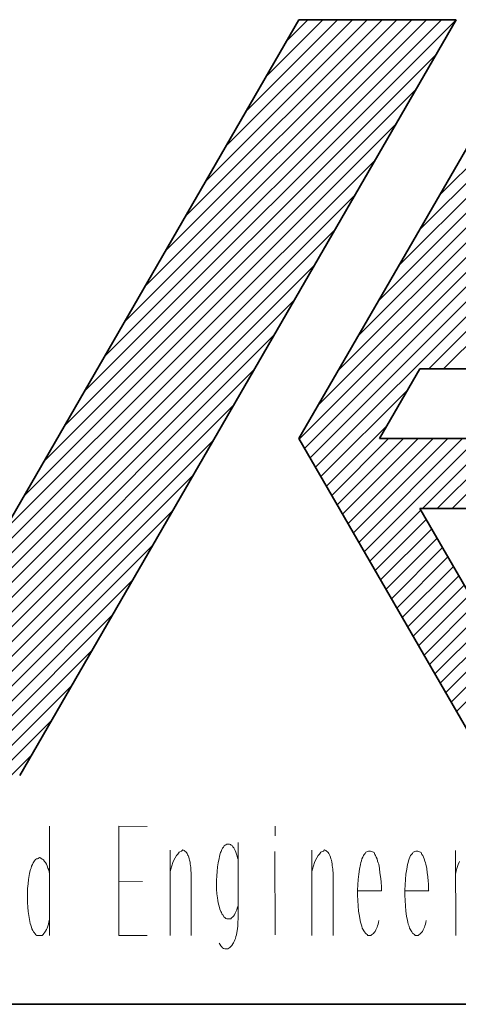
# Model space of a CAD drawing. Units: millimetres. Extents: x -10927 to 1021, y -7522 to 831.
# Drawn here: x -393 to -330, y -7522 to -7381 of the extents above; entities that cross this region are included whole.
import ezdxf

# ---------------------------------------------------------------- set-up
doc = ezdxf.new("R2010")
doc.units = ezdxf.units.MM
doc.linetypes.add('実線', pattern=[0])
doc.layers.add('GR1_01', color=3, linetype='実線', lineweight=35)

# ---------------------------------------------------------------- blocks, each defined once
blk = doc.blocks.new('BLKF057')
at = {"color": 0, "linetype": 'ByBlock', "lineweight": -2}
for p, q in [((-388.84, -7496.84), (-388.84, -7512.47)), ((-378.92, -7496.84), (-378.92, -7512.47)), ((-378.92, -7496.84), (-374.86, -7496.89)), ((-356.56, -7498.22), (-356.56, -7496.84)), ((-369.94, -7500.39), (-369.76, -7500.22)), ((-369.76, -7500.22), (-369.67, -7500.27)), ((-364.29, -7500.44), (-364.18, -7500.16)), ((-364.18, -7500.16), (-364.08, -7500)), ((-364.08, -7500), (-363.96, -7499.83)), ((-363.96, -7499.83), (-363.85, -7499.66)), ((-363.85, -7499.66), (-363.73, -7499.55)), ((-363.73, -7499.55), (-363.6, -7499.5)), ((-363.6, -7499.5), (-363.48, -7499.39)), ((-363.48, -7499.39), (-363.35, -7499.39)), ((-363.35, -7499.39), (-363.21, -7499.39)), ((-363.21, -7499.39), (-363.09, -7499.39)), ((-363.09, -7499.39), (-362.96, -7499.44)), ((-362.96, -7499.44), (-362.84, -7499.55)), ((-362.84, -7499.55), (-362.71, -7499.61)), ((-362.71, -7499.61), (-362.59, -7499.78)), ((-362.59, -7499.78), (-362.48, -7499.94)), ((-362.48, -7499.94), (-362.38, -7500.11)), ((-362.38, -7500.11), (-362.26, -7500.33)), ((-361.84, -7499.17), (-361.86, -7510.14)), ((-349.64, -7500.39), (-349.47, -7500.22)), ((-349.47, -7500.22), (-349.37, -7500.27)), ((-390.98, -7501.77), (-390.86, -7501.6)), ((-390.86, -7501.6), (-390.73, -7501.49)), ((-390.73, -7501.49), (-390.59, -7501.49)), ((-390.59, -7501.49), (-390.48, -7501.44)), ((-390.48, -7501.44), (-390.28, -7501.33)), ((-390.28, -7501.33), (-390.15, -7501.38)), ((-390.15, -7501.38), (-389.99, -7501.49)), ((-389.99, -7501.49), (-389.84, -7501.55)), ((-389.84, -7501.55), (-389.7, -7501.66)), ((-389.7, -7501.66), (-389.57, -7501.88)), ((-371.58, -7512.47), (-371.58, -7500.27)), ((-371.06, -7501.72), (-370.88, -7501.38)), ((-370.88, -7501.38), (-370.69, -7501.05)), ((-370.69, -7501.05), (-370.5, -7500.83)), ((-370.5, -7500.83), (-370.3, -7500.55)), ((-370.3, -7500.55), (-370.21, -7500.5)), ((-370.21, -7500.5), (-369.94, -7500.39)), ((-369.67, -7500.27), (-369.57, -7500.33)), ((-369.57, -7500.33), (-369.47, -7500.39)), ((-369.47, -7500.39), (-369.36, -7500.5)), ((-369.36, -7500.5), (-369.26, -7500.61)), ((-369.26, -7500.61), (-369.16, -7500.72)), ((-369.16, -7500.72), (-369.09, -7500.94)), ((-369.09, -7500.94), (-369.01, -7501.05)), ((-369.01, -7501.05), (-368.93, -7501.27)), ((-368.93, -7501.27), (-368.85, -7501.49)), ((-368.85, -7501.49), (-368.8, -7501.72)), ((-364.7, -7502.1), (-364.56, -7501.44)), ((-364.56, -7501.44), (-364.52, -7501.16)), ((-364.52, -7501.16), (-364.45, -7500.94)), ((-364.45, -7500.94), (-364.37, -7500.61)), ((-364.37, -7500.61), (-364.29, -7500.44)), ((-362.26, -7500.33), (-362.19, -7500.55)), ((-362.19, -7500.55), (-362.09, -7500.83)), ((-362.09, -7500.83), (-362.01, -7501.11)), ((-362.01, -7501.11), (-361.95, -7501.38)), ((-361.95, -7501.38), (-361.86, -7501.49)), ((-356.56, -7512.41), (-356.58, -7500.44)), ((-351.29, -7512.47), (-351.29, -7500.27)), ((-350.77, -7501.72), (-350.59, -7501.38)), ((-350.59, -7501.38), (-350.4, -7501.05)), ((-350.4, -7501.05), (-350.21, -7500.83)), ((-350.21, -7500.83), (-350.01, -7500.55)), ((-350.01, -7500.55), (-349.92, -7500.5)), ((-349.92, -7500.5), (-349.64, -7500.39)), ((-349.37, -7500.27), (-349.28, -7500.33)), ((-349.28, -7500.33), (-349.18, -7500.39)), ((-349.18, -7500.39), (-349.07, -7500.5)), ((-349.07, -7500.5), (-348.97, -7500.61)), ((-348.97, -7500.61), (-348.87, -7500.72)), ((-348.87, -7500.72), (-348.79, -7500.94)), ((-348.79, -7500.94), (-348.72, -7501.05)), ((-348.72, -7501.05), (-348.64, -7501.27)), ((-348.64, -7501.27), (-348.56, -7501.49)), ((-348.56, -7501.49), (-348.5, -7501.72)), ((-344.21, -7501.77), (-344.12, -7501.49)), ((-344.12, -7501.49), (-344.02, -7501.27)), ((-344.02, -7501.27), (-343.92, -7501.05)), ((-343.92, -7501.05), (-343.81, -7500.88)), ((-343.81, -7500.88), (-343.67, -7500.72)), ((-343.67, -7500.72), (-343.56, -7500.55)), ((-343.56, -7500.55), (-343.42, -7500.5)), ((-343.42, -7500.5), (-343.31, -7500.44)), ((-343.31, -7500.44), (-343.17, -7500.39)), ((-343.17, -7500.39), (-343.04, -7500.39)), ((-343.04, -7500.39), (-342.9, -7500.39)), ((-342.9, -7500.39), (-342.77, -7500.44)), ((-342.77, -7500.44), (-342.63, -7500.5)), ((-342.63, -7500.5), (-342.49, -7500.55)), ((-342.49, -7500.55), (-342.4, -7500.61)), ((-342.4, -7500.61), (-342.3, -7500.88)), ((-342.3, -7500.88), (-342.19, -7501.05)), ((-342.19, -7501.05), (-342.07, -7501.27)), ((-342.07, -7501.27), (-341.97, -7501.49)), ((-341.97, -7501.49), (-341.88, -7501.83)), ((-337.45, -7501.77), (-337.35, -7501.49)), ((-337.35, -7501.49), (-337.26, -7501.27)), ((-337.26, -7501.27), (-337.16, -7501.05)), ((-337.16, -7501.05), (-337.05, -7500.88)), ((-337.05, -7500.88), (-336.91, -7500.72)), ((-336.91, -7500.72), (-336.79, -7500.55)), ((-336.79, -7500.55), (-336.66, -7500.5)), ((-336.66, -7500.5), (-336.54, -7500.44)), ((-336.54, -7500.44), (-336.41, -7500.39)), ((-336.41, -7500.39), (-336.27, -7500.39)), ((-336.27, -7500.39), (-336.14, -7500.39)), ((-336.14, -7500.39), (-336, -7500.44)), ((-336, -7500.44), (-335.87, -7500.5)), ((-335.87, -7500.5), (-335.73, -7500.55)), ((-335.73, -7500.55), (-335.63, -7500.61)), ((-335.63, -7500.61), (-335.54, -7500.88)), ((-335.54, -7500.88), (-335.42, -7501.05)), ((-335.42, -7501.05), (-335.31, -7501.27)), ((-335.31, -7501.27), (-335.21, -7501.49)), ((-335.21, -7501.49), (-335.11, -7501.83)), ((-330.69, -7512.47), (-330.71, -7500.33)), ((-391.66, -7503.38), (-391.58, -7503.05)), ((-391.58, -7503.05), (-391.5, -7502.82)), ((-391.5, -7502.82), (-391.42, -7502.55)), ((-391.42, -7502.55), (-391.31, -7502.33)), ((-391.31, -7502.33), (-391.21, -7502.1)), ((-391.21, -7502.1), (-391.1, -7501.94)), ((-391.1, -7501.94), (-390.98, -7501.77)), ((-389.57, -7501.88), (-389.43, -7502.05)), ((-389.43, -7502.05), (-389.3, -7502.27)), ((-389.3, -7502.27), (-389.18, -7502.49)), ((-389.18, -7502.49), (-389.09, -7502.82)), ((-389.09, -7502.82), (-388.97, -7503.1)), ((-371.58, -7503.38), (-371.48, -7502.99)), ((-371.48, -7502.99), (-371.35, -7502.49)), ((-371.35, -7502.49), (-371.21, -7502.05)), ((-371.21, -7502.05), (-371.06, -7501.72)), ((-368.8, -7501.72), (-368.74, -7501.99)), ((-368.74, -7501.99), (-368.7, -7502.21)), ((-368.7, -7502.21), (-368.66, -7502.49)), ((-368.66, -7502.49), (-368.62, -7502.71)), ((-368.62, -7502.71), (-368.6, -7502.99)), ((-368.6, -7502.99), (-368.6, -7503.27)), ((-364.85, -7503.32), (-364.8, -7502.66)), ((-364.8, -7502.66), (-364.7, -7502.1)), ((-351.29, -7503.38), (-351.19, -7502.99)), ((-351.19, -7502.99), (-351.06, -7502.49)), ((-351.06, -7502.49), (-350.92, -7502.05)), ((-350.92, -7502.05), (-350.77, -7501.72)), ((-348.5, -7501.72), (-348.45, -7501.99)), ((-348.45, -7501.99), (-348.41, -7502.21)), ((-348.41, -7502.21), (-348.37, -7502.49)), ((-348.37, -7502.49), (-348.33, -7502.71)), ((-348.33, -7502.71), (-348.31, -7502.99)), ((-348.31, -7502.99), (-348.31, -7503.27)), ((-344.58, -7503.71), (-344.47, -7502.99)), ((-344.47, -7502.99), (-344.35, -7502.33)), ((-344.35, -7502.33), (-344.29, -7502.05)), ((-344.29, -7502.05), (-344.21, -7501.77)), ((-341.88, -7501.83), (-341.8, -7502.1)), ((-341.8, -7502.1), (-341.72, -7502.27)), ((-341.72, -7502.27), (-341.63, -7502.88)), ((-341.63, -7502.88), (-341.55, -7503.49)), ((-337.82, -7503.71), (-337.7, -7502.99)), ((-337.7, -7502.99), (-337.59, -7502.33)), ((-337.59, -7502.33), (-337.53, -7502.05)), ((-337.53, -7502.05), (-337.45, -7501.77)), ((-335.11, -7501.83), (-335.04, -7502.1)), ((-335.04, -7502.1), (-334.96, -7502.27)), ((-334.96, -7502.27), (-334.86, -7502.88)), ((-334.86, -7502.88), (-334.78, -7503.49)), ((-330.63, -7503.21), (-330.49, -7502.77)), ((-330.49, -7502.77), (-330.36, -7502.33)), ((-330.36, -7502.33), (-330.18, -7501.88)), ((-391.85, -7504.49), (-391.75, -7503.88)), ((-391.75, -7503.88), (-391.7, -7503.6)), ((-391.7, -7503.6), (-391.66, -7503.38)), ((-388.97, -7503.1), (-388.89, -7503.43)), ((-388.89, -7503.43), (-388.84, -7503.54)), ((-368.6, -7503.27), (-368.56, -7503.43)), ((-368.56, -7503.43), (-368.56, -7512.47)), ((-364.93, -7504.6), (-364.91, -7503.93)), ((-364.91, -7503.93), (-364.85, -7503.32)), ((-348.31, -7503.27), (-348.27, -7503.43)), ((-348.27, -7503.43), (-348.27, -7512.47)), ((-344.66, -7504.49), (-344.58, -7503.71)), ((-341.55, -7503.49), (-341.47, -7504.04)), ((-341.47, -7504.04), (-341.39, -7504.76)), ((-337.9, -7504.49), (-337.82, -7503.71)), ((-334.78, -7503.49), (-334.71, -7504.04)), ((-334.71, -7504.04), (-334.63, -7504.76)), ((-330.73, -7503.71), (-330.63, -7503.21)), ((-391.99, -7505.76), (-391.93, -7505.1)), ((-391.99, -7506.43), (-391.99, -7505.76)), ((-391.93, -7505.1), (-391.85, -7504.49)), ((-375.54, -7504.76), (-378.92, -7504.71)), ((-364.93, -7505.21), (-364.93, -7504.6)), ((-364.93, -7505.87), (-364.93, -7505.21)), ((-364.89, -7506.54), (-364.93, -7505.87)), ((-344.74, -7505.98), (-344.72, -7505.21)), ((-344.72, -7505.21), (-344.66, -7504.49)), ((-341.39, -7504.76), (-341.37, -7505.04)), ((-341.37, -7505.04), (-341.35, -7505.32)), ((-341.35, -7505.32), (-341.35, -7505.54)), ((-341.35, -7505.54), (-341.35, -7505.82)), ((-341.35, -7505.82), (-341.35, -7506.04)), ((-337.97, -7505.98), (-337.95, -7505.21)), ((-337.95, -7505.21), (-337.9, -7504.49)), ((-334.63, -7504.76), (-334.61, -7505.04)), ((-334.61, -7505.04), (-334.59, -7505.32)), ((-334.59, -7505.32), (-334.59, -7505.54)), ((-334.59, -7505.54), (-334.59, -7505.82)), ((-334.59, -7505.82), (-334.59, -7506.04)), ((-391.99, -7507.04), (-391.99, -7506.43)), ((-391.99, -7507.76), (-391.99, -7507.04)), ((-364.8, -7507.09), (-364.89, -7506.54)), ((-364.76, -7507.48), (-364.8, -7507.09)), ((-344.74, -7506.7), (-344.74, -7505.98)), ((-341.34, -7506.09), (-344.74, -7506.09)), ((-344.72, -7507.48), (-344.74, -7506.7)), ((-341.35, -7506.04), (-341.34, -7506.09)), ((-337.97, -7506.7), (-337.97, -7505.98)), ((-334.57, -7506.09), (-337.97, -7506.09)), ((-337.95, -7507.48), (-337.97, -7506.7)), ((-334.59, -7506.04), (-334.57, -7506.09)), ((-391.97, -7508.42), (-391.99, -7507.76)), ((-391.91, -7509.03), (-391.97, -7508.42)), ((-364.7, -7507.81), (-364.76, -7507.48)), ((-364.62, -7508.15), (-364.7, -7507.81)), ((-364.54, -7508.48), (-364.62, -7508.15)), ((-364.45, -7508.7), (-364.54, -7508.48)), ((-364.35, -7509.03), (-364.45, -7508.7)), ((-361.97, -7508.59), (-362.05, -7508.81)), ((-361.86, -7508.2), (-361.97, -7508.59)), ((-344.68, -7508.26), (-344.72, -7507.48)), ((-344.6, -7508.98), (-344.68, -7508.26)), ((-337.91, -7508.26), (-337.95, -7507.48)), ((-337.84, -7508.98), (-337.91, -7508.26)), ((-391.83, -7509.64), (-391.91, -7509.03)), ((-391.7, -7510.2), (-391.83, -7509.64)), ((-364.25, -7509.2), (-364.35, -7509.03)), ((-364.14, -7509.48), (-364.25, -7509.2)), ((-364, -7509.59), (-364.14, -7509.48)), ((-363.89, -7509.81), (-364, -7509.59)), ((-363.75, -7509.92), (-363.89, -7509.81)), ((-363.62, -7510.03), (-363.75, -7509.92)), ((-363.48, -7510.09), (-363.62, -7510.03)), ((-363.33, -7510.09), (-363.48, -7510.09)), ((-363.19, -7510.09), (-363.33, -7510.09)), ((-363.06, -7510.09), (-363.19, -7510.09)), ((-362.92, -7510.09), (-363.06, -7510.09)), ((-362.79, -7509.97), (-362.92, -7510.09)), ((-362.65, -7509.86), (-362.79, -7509.97)), ((-362.52, -7509.7), (-362.65, -7509.86)), ((-362.38, -7509.53), (-362.52, -7509.7)), ((-362.26, -7509.31), (-362.38, -7509.53)), ((-362.17, -7509.09), (-362.26, -7509.31)), ((-362.05, -7508.81), (-362.17, -7509.09)), ((-344.5, -7509.7), (-344.6, -7508.98)), ((-344.37, -7510.36), (-344.5, -7509.7)), ((-337.74, -7509.7), (-337.84, -7508.98)), ((-337.61, -7510.36), (-337.74, -7509.7)), ((-391.68, -7510.47), (-391.7, -7510.2)), ((-391.62, -7510.75), (-391.68, -7510.47)), ((-391.54, -7511.03), (-391.62, -7510.75)), ((-391.44, -7511.3), (-391.54, -7511.03)), ((-391.37, -7511.53), (-391.44, -7511.3)), ((-391.25, -7511.75), (-391.37, -7511.53)), ((-389.18, -7511.42), (-389.3, -7511.64)), ((-389.09, -7511.14), (-389.18, -7511.42)), ((-389.01, -7510.86), (-389.09, -7511.14)), ((-388.93, -7510.53), (-389.01, -7510.86)), ((-388.84, -7510.14), (-388.93, -7510.53)), ((-361.94, -7511.47), (-361.97, -7511.8)), ((-361.9, -7511.14), (-361.94, -7511.47)), ((-361.88, -7510.81), (-361.9, -7511.14)), ((-361.86, -7510.14), (-361.88, -7510.53)), ((-361.88, -7510.53), (-361.88, -7510.81)), ((-344.31, -7510.58), (-344.37, -7510.36)), ((-344.25, -7510.86), (-344.31, -7510.58)), ((-344.16, -7511.14), (-344.25, -7510.86)), ((-344.08, -7511.42), (-344.16, -7511.14)), ((-343.98, -7511.58), (-344.08, -7511.42)), ((-342.05, -7511.47), (-342.13, -7511.69)), ((-341.95, -7511.3), (-342.05, -7511.47)), ((-341.9, -7511.08), (-341.95, -7511.3)), ((-341.82, -7510.86), (-341.9, -7511.08)), ((-341.76, -7510.64), (-341.82, -7510.86)), ((-341.7, -7510.36), (-341.76, -7510.64)), ((-337.55, -7510.58), (-337.61, -7510.36)), ((-337.49, -7510.86), (-337.55, -7510.58)), ((-337.39, -7511.14), (-337.49, -7510.86)), ((-337.32, -7511.42), (-337.39, -7511.14)), ((-337.22, -7511.58), (-337.32, -7511.42)), ((-335.29, -7511.47), (-335.36, -7511.69)), ((-335.19, -7511.3), (-335.29, -7511.47)), ((-335.13, -7511.08), (-335.19, -7511.3)), ((-335.05, -7510.86), (-335.13, -7511.08)), ((-335, -7510.64), (-335.05, -7510.86)), ((-334.94, -7510.36), (-335, -7510.64)), ((-391.15, -7511.97), (-391.25, -7511.75)), ((-391.04, -7512.08), (-391.15, -7511.97)), ((-390.92, -7512.25), (-391.04, -7512.08)), ((-390.79, -7512.41), (-390.92, -7512.25)), ((-390.67, -7512.47), (-390.79, -7512.41)), ((-390.54, -7512.47), (-390.67, -7512.47)), ((-390.4, -7512.47), (-390.54, -7512.47)), ((-390.27, -7512.47), (-390.4, -7512.47)), ((-390.21, -7512.47), (-390.27, -7512.47)), ((-390.07, -7512.47), (-390.21, -7512.47)), ((-389.92, -7512.47), (-390.07, -7512.47)), ((-389.78, -7512.36), (-389.92, -7512.47)), ((-389.65, -7512.19), (-389.78, -7512.36)), ((-389.53, -7512.03), (-389.65, -7512.19)), ((-389.41, -7511.86), (-389.53, -7512.03)), ((-389.3, -7511.64), (-389.41, -7511.86)), ((-378.92, -7512.47), (-374.88, -7512.47)), ((-362.24, -7512.91), (-362.34, -7513.13)), ((-362.17, -7512.64), (-362.24, -7512.91)), ((-362.09, -7512.41), (-362.17, -7512.64)), ((-362.03, -7512.08), (-362.09, -7512.41)), ((-361.97, -7511.8), (-362.03, -7512.08)), ((-343.87, -7511.8), (-343.98, -7511.58)), ((-343.75, -7511.97), (-343.87, -7511.8)), ((-343.63, -7512.14), (-343.75, -7511.97)), ((-343.52, -7512.25), (-343.63, -7512.14)), ((-343.38, -7512.36), (-343.52, -7512.25)), ((-343.27, -7512.47), (-343.38, -7512.36)), ((-343.13, -7512.47), (-343.27, -7512.47)), ((-343, -7512.47), (-343.13, -7512.47)), ((-342.86, -7512.47), (-343, -7512.47)), ((-342.75, -7512.41), (-342.86, -7512.47)), ((-342.61, -7512.3), (-342.75, -7512.41)), ((-342.49, -7512.19), (-342.61, -7512.3)), ((-342.36, -7512.08), (-342.49, -7512.19)), ((-342.24, -7511.91), (-342.36, -7512.08)), ((-342.13, -7511.69), (-342.24, -7511.91)), ((-337.1, -7511.8), (-337.22, -7511.58)), ((-336.99, -7511.97), (-337.1, -7511.8)), ((-336.87, -7512.14), (-336.99, -7511.97)), ((-336.76, -7512.25), (-336.87, -7512.14)), ((-336.62, -7512.36), (-336.76, -7512.25)), ((-336.5, -7512.47), (-336.62, -7512.36)), ((-336.37, -7512.47), (-336.5, -7512.47)), ((-336.23, -7512.47), (-336.37, -7512.47)), ((-336.1, -7512.47), (-336.23, -7512.47)), ((-335.98, -7512.41), (-336.1, -7512.47)), ((-335.85, -7512.3), (-335.98, -7512.41)), ((-335.73, -7512.19), (-335.85, -7512.3)), ((-335.6, -7512.08), (-335.73, -7512.19)), ((-335.48, -7511.91), (-335.6, -7512.08)), ((-335.36, -7511.69), (-335.48, -7511.91)), ((-364.49, -7513.74), (-364.58, -7513.58)), ((-364.35, -7513.97), (-364.49, -7513.74)), ((-364.22, -7514.08), (-364.35, -7513.97)), ((-364.08, -7514.24), (-364.22, -7514.08)), ((-363.93, -7514.35), (-364.08, -7514.24)), ((-363.77, -7514.41), (-363.93, -7514.35)), ((-363.17, -7514.3), (-363.33, -7514.41)), ((-363.04, -7514.19), (-363.17, -7514.3)), ((-362.9, -7514.08), (-363.04, -7514.19)), ((-362.77, -7513.91), (-362.9, -7514.08)), ((-362.63, -7513.69), (-362.77, -7513.91)), ((-362.5, -7513.52), (-362.63, -7513.69)), ((-362.44, -7513.36), (-362.5, -7513.52)), ((-362.34, -7513.13), (-362.44, -7513.36)), ((-363.64, -7514.41), (-363.77, -7514.41)), ((-363.48, -7514.41), (-363.64, -7514.41)), ((-363.33, -7514.41), (-363.48, -7514.41))]:
    blk.add_line(p, q, dxfattribs=at)
blk = doc.blocks.new('BLKF058')
at = {"color": 0, "linetype": 'ByBlock', "lineweight": -2}
for p, q in [((-338.78, -7416.47), (-303.65, -7381.33)), ((-335.88, -7411.45), (-305.77, -7381.33)), ((-332.99, -7406.43), (-307.89, -7381.33)), ((-341.68, -7421.48), (-314.36, -7394.16)), ((-344.58, -7426.5), (-317.26, -7399.18)), ((-350.37, -7436.54), (-315.16, -7401.33)), ((-347.47, -7431.52), (-317.28, -7401.33)), ((-353.1, -7441.39), (-325.95, -7414.24)), ((-352.33, -7442.74), (-328.85, -7419.26)), ((-351.55, -7444.08), (-328.8, -7421.33)), ((-350.77, -7445.43), (-326.68, -7421.33)), ((-334.56, -7431.33), (-324.56, -7421.33)), ((-332.43, -7431.33), (-322.43, -7421.33)), ((-350, -7446.77), (-337.54, -7434.32)), ((-349.22, -7448.12), (-340.44, -7439.34)), ((-348.44, -7449.46), (-340.31, -7441.33)), ((-347.67, -7450.81), (-338.19, -7441.33)), ((-346.89, -7452.15), (-336.07, -7441.33)), ((-346.11, -7453.5), (-333.95, -7441.33)), ((-345.34, -7454.84), (-331.83, -7441.33)), ((-344.56, -7456.19), (-329.71, -7441.33)), ((-343.79, -7457.53), (-327.59, -7441.33)), ((-335.46, -7451.33), (-325.46, -7441.33)), ((-333.34, -7451.33), (-323.34, -7441.33)), ((-331.22, -7451.33), (-321.22, -7441.33)), ((-343.01, -7458.88), (-335.69, -7451.56)), ((-342.23, -7460.22), (-334.91, -7452.9)), ((-341.46, -7461.57), (-334.14, -7454.25)), ((-340.68, -7462.91), (-333.36, -7455.59)), ((-339.9, -7464.26), (-332.58, -7456.94)), ((-339.13, -7465.6), (-331.81, -7458.28)), ((-338.35, -7466.95), (-331.03, -7459.62)), ((-337.57, -7468.29), (-330.25, -7460.97)), ((-336.8, -7469.64), (-329.48, -7462.31)), ((-336.02, -7470.98), (-328.7, -7463.66)), ((-335.24, -7472.32), (-327.92, -7465)), ((-334.47, -7473.67), (-327.15, -7466.35)), ((-333.69, -7475.01), (-326.37, -7467.69)), ((-332.91, -7476.36), (-325.59, -7469.04)), ((-332.14, -7477.7), (-324.82, -7470.38)), ((-331.36, -7479.05), (-324.04, -7471.73)), ((-330.59, -7480.39), (-323.26, -7473.07))]:
    blk.add_line(p, q, dxfattribs=at)
blk = doc.blocks.new('BLKF059')
at = {"color": 0, "linetype": 'ByBlock', "lineweight": -2}
for p, q in [((-383.88, -7434.58), (-330.63, -7381.33)), ((-380.98, -7429.56), (-332.76, -7381.33)), ((-378.08, -7424.54), (-334.88, -7381.33)), ((-375.19, -7419.52), (-337, -7381.33)), ((-372.29, -7414.5), (-339.12, -7381.33)), ((-369.39, -7409.48), (-341.24, -7381.33)), ((-366.49, -7404.46), (-343.36, -7381.33)), ((-363.59, -7399.44), (-345.48, -7381.33)), ((-360.7, -7394.42), (-347.61, -7381.33)), ((-357.8, -7389.4), (-349.73, -7381.33)), ((-354.9, -7384.38), (-351.85, -7381.33)), ((-386.78, -7439.59), (-333.5, -7386.32)), ((-389.67, -7444.61), (-336.4, -7391.34)), ((-392.57, -7449.63), (-339.3, -7396.36)), ((-395.47, -7454.65), (-342.19, -7401.38)), ((-398.37, -7459.67), (-345.09, -7406.4)), ((-401.27, -7464.69), (-347.99, -7411.42)), ((-404.16, -7469.71), (-350.89, -7416.43)), ((-407.06, -7474.73), (-353.79, -7421.45)), ((-409.96, -7479.75), (-356.68, -7426.47)), ((-412.86, -7484.77), (-359.58, -7431.49)), ((-415.55, -7489.58), (-362.48, -7436.51)), ((-413.43, -7489.58), (-365.38, -7441.53)), ((-411.31, -7489.58), (-368.27, -7446.55)), ((-409.19, -7489.58), (-371.17, -7451.57)), ((-407.07, -7489.58), (-374.07, -7456.59)), ((-404.95, -7489.58), (-376.97, -7461.61)), ((-402.83, -7489.58), (-379.87, -7466.63)), ((-400.7, -7489.58), (-382.76, -7471.64)), ((-398.58, -7489.58), (-385.66, -7476.66)), ((-396.46, -7489.58), (-388.56, -7481.68)), ((-394.34, -7489.58), (-391.46, -7486.7))]:
    blk.add_line(p, q, dxfattribs=at)

msp = doc.modelspace()

# ---------------------------------------------------------------- linework, layer by layer
at = {"layer": 'GR1_01'}
for p, q in [((-415.638, -7489.585), (-353.138, -7381.332)), ((-393.121, -7489.585), (-330.621, -7381.332)), ((-353.138, -7381.332), (-330.621, -7381.332)), ((-353.138, -7441.332), (-318.497, -7381.332)), ((-341.591, -7441.332), (-335.818, -7431.332)), ((-335.818, -7431.332), (-312.724, -7431.332)), ((-353.138, -7441.332), (-325.279, -7489.585)), ((-341.591, -7441.332), (-306.95, -7441.332)), ((-335.818, -7451.332), (-301.177, -7451.332)), ((-335.818, -7451.332), (-319.506, -7479.585)), ((-10926.79, -7522.34), (1021.223, -7522.34))]:
    msp.add_line(p, q, dxfattribs=at)

# ---------------------------------------------------------------- block references
for name in ['BLKF059', 'BLKF058']:
    msp.add_blockref(name, (0, 0), dxfattribs=at)
at = {"layer": 'GR1_01', "color": 7, "lineweight": 13}
msp.add_blockref('BLKF057', (0, 0), dxfattribs=at)

doc.saveas('drawing.dxf')
